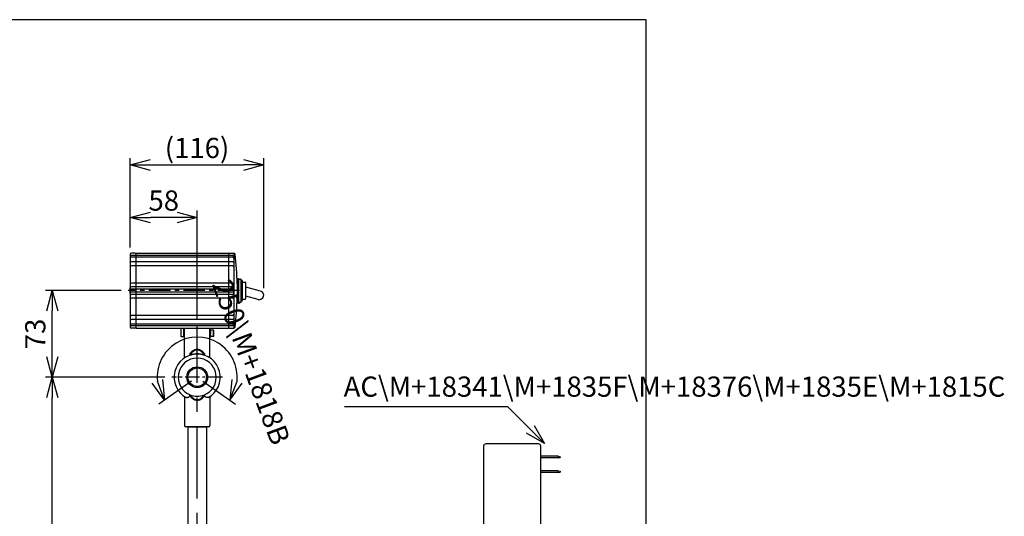
# Model space of a CAD drawing. Units: inches. Extents: x -76 to 1366, y -36 to 1400.
# Drawn here: x 407 to 1261, y 970 to 1400 of the extents above; entities that cross this region are included whole.
import ezdxf

# ---------------------------------------------------------------- set-up
doc = ezdxf.new("R2010")
doc.units = ezdxf.units.IN
doc.header["$LTSCALE"] = 5
doc.header["$MEASUREMENT"] = 0
doc.header["$PDMODE"] = 3
doc.linetypes.add('CENTER', pattern=[2, 1.25, -0.25, 0.25, -0.25])
for name, color, linetype in [('center', 1, 'CENTER'), ('contour', 2, 'Continuous'), ('dim', 3, 'Continuous'), ('frame', 9, 'Continuous'), ('mark', 6, 'Continuous')]:
    doc.layers.add(name, color=color, linetype=linetype)
doc.styles.get("Standard").update_dxf_attribs({"font": 'txt.shx', "bigfont": 'bigfont.shx'})
doc.dimstyles.get("Standard").update_dxf_attribs({"dimscale": 5, "dimtxt": 3.5, "dimasz": 3.5, "dimexe": 1.2, "dimexo": 1.2, "dimgap": 1.2, "dimtad": 1, "dimdsep": 46, "dimtxsty": 'Standard', "dimblk": 'OPEN30', "dimcen": 0.09, "dimclrd": 256, "dimclre": 256, "dimclrt": 3, "dimazin": 2, "dimtfac": 1, "dimtmove": 0, "dimatfit": 3, "dimldrblk": 'OPEN30', "dimfxl": 1, "dimtolj": 1, "dimtzin": 0, "dimarcsym": 0})

# ---------------------------------------------------------------- blocks, each defined once
blk = doc.blocks.new('_Open30')
at = {"color": 0, "linetype": 'ByBlock', "lineweight": -2}
for p, q in [((-1, 0.268), (0, 0)), ((0, 0), (-1, -0.268)), ((0, 0), (-1, 0))]:
    blk.add_line(p, q, dxfattribs=at)
blk = doc.blocks.new('*D35')
at = {"layer": 'Defpoints', "color": 0}
for p in [(435.18, 1090.18), (538.82, 1090.18), (538.82, 690.18)]:
    blk.add_point(p, dxfattribs=at)
at = {"layer": 'mark', "lineweight": -2}
for p, q in [((532.82, 1090.18), (429.18, 1090.18)), ((435.18, 707.68), (435.18, 1072.68)), ((532.82, 690.18), (429.18, 690.18))]:
    blk.add_line(p, q, dxfattribs=at)
at = {"layer": 'mark', "lineweight": -2, "xscale": 17.5, "yscale": 17.5, "zscale": 17.5}
for p, rotation in [((435.18, 1090.18), 90), ((435.18, 690.18), 270)]:
    blk.add_blockref('_Open30', p, dxfattribs=dict(at, rotation=rotation))
at = {"layer": 'mark', "color": 3, "insert": (420.43, 890.18), "char_height": 17.5, "attachment_point": 5, "rotation": 90}
blk.add_mtext('\\A1;400', dxfattribs=at)
blk = doc.blocks.new('*D36')
at = {"layer": 'Defpoints', "color": 0}
for p in [(435.18, 1165.18), (500.82, 1165.18), (538.82, 1090.18)]:
    blk.add_point(p, dxfattribs=at)
at = {"layer": 'mark', "lineweight": -2}
for p, q in [((494.82, 1165.18), (429.18, 1165.18)), ((435.18, 1107.68), (435.18, 1147.68)), ((532.82, 1090.18), (429.18, 1090.18))]:
    blk.add_line(p, q, dxfattribs=at)
at = {"layer": 'mark', "lineweight": -2, "xscale": 17.5, "yscale": 17.5, "zscale": 17.5}
for p, rotation in [((435.18, 1165.18), 90), ((435.18, 1090.18), 270)]:
    blk.add_blockref('_Open30', p, dxfattribs=dict(at, rotation=rotation))
at = {"layer": 'mark', "color": 3, "insert": (420.43, 1127.68), "char_height": 17.5, "attachment_point": 5, "rotation": 90}
blk.add_mtext('\\A1;73', dxfattribs=at)
blk = doc.blocks.new('*D37')
at = {"layer": 'Defpoints', "color": 0}
for p in [(502.82, 1228.51), (502.82, 1196.62), (560.82, 1134.73)]:
    blk.add_point(p, dxfattribs=at)
at = {"layer": 'mark', "lineweight": -2}
for p, q in [((502.82, 1202.62), (502.82, 1234.51)), ((560.82, 1140.73), (560.82, 1234.51)), ((543.32, 1228.51), (520.32, 1228.51))]:
    blk.add_line(p, q, dxfattribs=at)
at = {"layer": 'mark', "lineweight": -2, "xscale": 17.5, "yscale": 17.5, "zscale": 17.5, "rotation": 180}
blk.add_blockref('_Open30', (502.82, 1228.51), dxfattribs=at)
at = {"layer": 'mark', "lineweight": -2, "xscale": 17.5, "yscale": 17.5, "zscale": 17.5}
blk.add_blockref('_Open30', (560.82, 1228.51), dxfattribs=at)
at = {"layer": 'mark', "color": 3, "insert": (531.82, 1243.26), "char_height": 17.5, "attachment_point": 5}
blk.add_mtext('\\A1;58', dxfattribs=at)
blk = doc.blocks.new('*D38')
at = {"layer": 'Defpoints', "color": 0}
for p in [(618.52, 1274.11), (502.82, 1196.62), (618.52, 1161.23)]:
    blk.add_point(p, dxfattribs=at)
at = {"layer": 'mark', "lineweight": -2}
for p, q in [((502.82, 1202.62), (502.82, 1280.11)), ((520.32, 1274.11), (601.02, 1274.11)), ((618.52, 1167.23), (618.52, 1280.11))]:
    blk.add_line(p, q, dxfattribs=at)
at = {"layer": 'mark', "lineweight": -2, "xscale": 17.5, "yscale": 17.5, "zscale": 17.5, "rotation": 180}
blk.add_blockref('_Open30', (502.82, 1274.11), dxfattribs=at)
at = {"layer": 'mark', "lineweight": -2, "xscale": 17.5, "yscale": 17.5, "zscale": 17.5}
blk.add_blockref('_Open30', (618.52, 1274.11), dxfattribs=at)
at = {"layer": 'mark', "color": 3, "insert": (560.67, 1288.86), "char_height": 17.5, "attachment_point": 5}
blk.add_mtext('\\A1;{\\Ftxt,bigfont|c136;(116)}', dxfattribs=at)
blk = doc.blocks.new('*D39')
at = {"layer": 'Defpoints', "color": 0}
for p in [(560.82, 1112.18), (530.86, 742.06), (538.82, 690.18), (582.82, 690.18), (560.82, 585.18)]:
    blk.add_point(p, dxfattribs=at)
at = {"layer": 'mark', "lineweight": -2}
blk.add_line((532.82, 690.18), (494.91, 690.18), dxfattribs=at)
blk.add_arc((560.82, 690.18), 59.91, 90, 163.20349, dxfattribs=at)
at = {"layer": 'mark', "lineweight": -2, "xscale": 17.5, "yscale": 17.5, "zscale": 17.5, "rotation": 261.6017474112235}
blk.add_blockref('_Open30', (500.91, 690.18), dxfattribs=at)
at = {"layer": 'mark', "color": 3, "insert": (508.03, 742.97), "char_height": 17.5, "attachment_point": 5, "rotation": 45}
blk.add_mtext('\\A1;180%%D', dxfattribs=at)
blk = doc.blocks.new('_None')
blk = doc.blocks.new('*D40')
at = {"layer": 'Defpoints', "color": 0}
for p in [(560.82, 1112.18), (612.7, 720.13), (538.82, 690.18), (582.82, 690.18), (560.82, 585.18)]:
    blk.add_point(p, dxfattribs=at)
at = {"layer": 'mark', "lineweight": -2}
blk.add_line((588.82, 690.18), (626.73, 690.18), dxfattribs=at)
blk.add_arc((560.82, 690.18), 59.91, 16.79651, 90, dxfattribs=at)
at = {"layer": 'mark', "lineweight": -2, "xscale": 17.5, "yscale": 17.5, "zscale": 17.5, "rotation": 278.3982525887764}
blk.add_blockref('_Open30', (620.73, 690.18), dxfattribs=at)

msp = doc.modelspace()

# ---------------------------------------------------------------- linework, layer by layer
at = {"layer": 'center', "ltscale": 3}
msp.add_line((597.54, 1165.177), (500.821, 1165.177), dxfattribs=at)
at = {"layer": 'center', "ltscale": 10}
msp.add_line((560.819, 585.178), (560.819, 1134.73), dxfattribs=at)
at = {"layer": 'center', "ltscale": 2}
msp.add_line((582.819, 1090.178), (538.819, 1090.178), dxfattribs=at)
at = {"layer": 'contour'}
for p, q in [((502.821, 1196.624), (502.821, 1133.73)), ((506.821, 1197.624), (503.821, 1197.624)), ((591.618, 1195.524), (503.821, 1195.524)), ((507.821, 1132.73), (507.821, 1197.624)), ((507.821, 1197.624), (587.821, 1197.624)), ((587.821, 1197.624), (587.821, 1132.73)), ((588.821, 1197.624), (592.618, 1197.624)), ((592.618, 1197.624), (592.618, 1132.73)), ((591.618, 1194.139), (503.821, 1194.139)), ((591.618, 1190.246), (503.821, 1190.246)), ((591.618, 1186.586), (503.821, 1186.586)), ((591.618, 1171.733), (503.821, 1171.733)), ((595.54, 1175.677), (595.54, 1154.677)), ((595.54, 1175.677), (596.54, 1175.677)), ((595.54, 1171.177), (595.54, 1159.177)), ((595.54, 1171.177), (595.54, 1159.177)), ((596.54, 1175.677), (596.54, 1154.677)), ((596.54, 1175.177), (598.54, 1175.177)), ((599.04, 1155.677), (599.04, 1174.677)), ((600.04, 1157.177), (600.04, 1173.177)), ((600.04, 1172.427), (602.54, 1172.427)), ((603.04, 1158.427), (603.04, 1171.927)), ((502.821, 1162.831), (502.821, 1167.524)), ((592.618, 1166.577), (502.821, 1166.577)), ((592.618, 1163.777), (502.821, 1163.777)), ((591.618, 1168.524), (503.821, 1168.524)), ((591.618, 1161.831), (503.821, 1161.831)), ((592.618, 1162.831), (592.618, 1167.524)), ((615.741, 1164.853), (603.04, 1168.256)), ((603.04, 1158.427), (603.04, 1161.427)), ((591.618, 1158.621), (503.821, 1158.621)), ((595.54, 1154.677), (596.54, 1154.677)), ((596.54, 1155.177), (598.54, 1155.177)), ((600.04, 1157.927), (602.54, 1157.927)), ((613.8, 1157.608), (603.04, 1160.491)), ((591.618, 1143.769), (503.821, 1143.769)), ((591.618, 1140.109), (503.821, 1140.109)), ((591.618, 1136.216), (503.821, 1136.216)), ((591.618, 1134.83), (503.821, 1134.83)), ((506.821, 1132.73), (503.821, 1132.73)), ((507.821, 1132.73), (587.821, 1132.73)), ((546.819, 1125.178), (546.819, 1132.73)), ((548.819, 1132.73), (548.819, 1125.178)), ((549.819, 1106.881), (549.819, 1132.178)), ((571.819, 1106.881), (571.819, 1132.178)), ((572.269, 1131.428), (571.819, 1131.428)), ((587.821, 1134.83), (587.821, 1132.73)), ((588.821, 1132.73), (592.618, 1132.73)), ((548.819, 1125.178), (546.819, 1125.178)), ((549.819, 1073.475), (549.819, 1048.178)), ((571.819, 1073.475), (571.819, 1048.178)), ((570.819, 1047.178), (550.819, 1047.178)), ((553.327, 1047.178), (568.31, 1047.178)), ((873.916, 1021.593), (858.416, 1021.593)), ((873.916, 1020.143), (858.416, 1020.143)), ((873.916, 1021.593), (873.916, 1020.143)), ((873.916, 1021.593), (875.416, 1021.191)), ((873.916, 1020.143), (875.416, 1020.545)), ((875.416, 1021.191), (875.416, 1020.545)), ((873.916, 1009.043), (858.416, 1009.043)), ((873.916, 1007.593), (858.416, 1007.593)), ((873.916, 1009.043), (873.916, 1007.593)), ((873.916, 1009.043), (875.416, 1008.641)), ((873.916, 1007.593), (875.416, 1007.995)), ((875.416, 1008.641), (875.416, 1007.995))]:
    msp.add_line(p, q, dxfattribs=at)
at = {"layer": 'contour', "extrusion": (-2e-16, 1, 2e-16)}
for p, q in [((571.819, 1131.428), (571.819, 1131.372)), ((572.269, 1131.428), (571.819, 1131.428)), ((571.819, 1131.372), (571.819, 1130.861)), ((572.269, 1131.372), (571.819, 1131.372)), ((571.819, 1130.861), (571.819, 1130.012)), ((572.269, 1130.861), (571.819, 1130.861)), ((571.819, 1130.012), (571.819, 1129.287)), ((572.269, 1130.012), (571.819, 1130.012)), ((571.819, 1129.287), (571.819, 1128.778)), ((572.269, 1129.287), (571.819, 1129.287)), ((571.819, 1128.778), (571.819, 1127.578)), ((572.269, 1128.778), (571.819, 1128.778)), ((571.819, 1127.578), (571.819, 1127.069)), ((572.269, 1127.578), (571.819, 1127.578)), ((571.819, 1127.069), (571.819, 1126.344)), ((572.269, 1127.069), (571.819, 1127.069)), ((572.269, 1131.428), (572.269, 1131.372)), ((572.269, 1131.372), (572.269, 1130.861)), ((575.069, 1130.878), (572.269, 1130.878)), ((572.269, 1130.861), (572.269, 1130.012)), ((572.269, 1130.012), (572.269, 1129.615)), ((572.269, 1128.778), (572.269, 1129.615)), ((572.269, 1128.778), (572.269, 1127.578)), ((572.269, 1126.741), (572.269, 1127.578)), ((575.069, 1125.478), (575.069, 1130.878)), ((575.269, 1130.532), (575.069, 1130.878)), ((575.269, 1125.824), (575.269, 1130.532)), ((571.819, 1126.344), (571.819, 1125.495)), ((572.269, 1126.344), (571.819, 1126.344)), ((571.819, 1125.495), (571.819, 1124.984)), ((572.269, 1125.495), (571.819, 1125.495)), ((571.819, 1124.984), (571.819, 1124.928)), ((572.269, 1124.984), (571.819, 1124.984)), ((572.269, 1124.928), (571.819, 1124.928)), ((572.269, 1126.741), (572.269, 1126.344)), ((572.269, 1126.344), (572.269, 1125.495)), ((572.269, 1125.495), (572.269, 1124.984)), ((575.069, 1125.478), (572.269, 1125.478)), ((572.269, 1124.984), (572.269, 1124.928)), ((575.269, 1125.824), (575.069, 1125.478))]:
    msp.add_line(p, q, dxfattribs=at)
at = {"layer": 'contour', "extrusion": (-1e-16, 1, 2e-16)}
for p, q in [((554.494, 1110.462), (554.494, 1109.152)), ((567.143, 1109.152), (567.143, 1110.462))]:
    msp.add_line(p, q, dxfattribs=at)
at = {"layer": 'contour', "extrusion": (0, 1, 2e-16)}
for p, q in [((552.819, 1047.178), (552.819, 733.178)), ((568.819, 1047.178), (568.819, 733.178))]:
    msp.add_line(p, q, dxfattribs=at)
at = {"layer": 'contour'}
msp.add_lwpolyline([(856.416, 960.093), (811.416, 960.093, -0.4142136), (809.416, 962.093), (809.416, 1030.693, -0.4142136), (811.416, 1032.693), (856.416, 1032.693, -0.4142136), (858.416, 1030.693), (858.416, 962.093, -0.4142136)], format="xyb", close=True, dxfattribs=at)
for radius in [9, 8]:
    msp.add_circle((560.819, 1090.178), radius, dxfattribs=at)
for centre, radius, start, end in [((503.821, 1196.624), 1, 90, 180), ((503.821, 1194.524), 1, 90, 180), ((506.821, 1196.624), 1, 0, 90), ((588.821, 1196.624), 1, 90, 180), ((591.618, 1194.524), 1, 0, 90), ((592.618, 1196.624), 1, 7.255443, 90), ((345.612, 1165.177), 250, 1.375231, 7.255443), ((503.821, 1193.139), 1, 90, 180), ((503.821, 1189.246), 1, 90, 180), ((591.618, 1193.139), 1, 0, 90), ((591.618, 1189.246), 1, 0, 90), ((503.821, 1185.586), 1, 90, 180), ((591.618, 1185.586), 1, 0, 90), ((503.821, 1170.733), 1, 90, 180), ((591.618, 1170.733), 1, 0, 90), ((598.54, 1174.677), 0.5, 0, 90), ((599.04, 1173.177), 1, 0, 90), ((602.54, 1171.927), 0.5, 0, 90), ((503.821, 1167.524), 1, 90, 180), ((503.821, 1162.831), 1, 180, 270), ((591.618, 1167.524), 1, 0, 90), ((591.618, 1162.831), 1, 270, 0), ((614.77, 1161.23), 3.75, 255, 75), ((503.821, 1159.621), 1, 180, 270), ((591.618, 1159.621), 1, 270, 0), ((345.612, 1165.177), 250, 352.744557, 358.624769), ((598.54, 1155.677), 0.5, 270, 0), ((599.04, 1157.177), 1, 270, 0), ((602.54, 1158.427), 0.5, 270, 0), ((503.821, 1144.769), 1, 180, 270), ((591.618, 1144.769), 1, 270, 0), ((503.821, 1141.109), 1, 180, 270), ((503.821, 1137.216), 1, 180, 270), ((503.821, 1135.83), 1, 180, 270), ((591.618, 1141.109), 1, 270, 0), ((591.618, 1137.216), 1, 270, 0), ((591.618, 1135.83), 1, 270, 0), ((503.821, 1133.73), 1, 180, 270), ((506.821, 1133.73), 1, 270, 0), ((550.819, 1132.178), 1, 146.466986, 180), ((570.819, 1132.178), 1, 0, 33.533014), ((588.821, 1133.73), 1, 180, 270), ((592.618, 1133.73), 1, 270, 352.744557), ((560.819, 1090.178), 20, 298.444937, 241.555063), ((560.819, 1090.178), 16.5, 290.009831, 249.990169), ((560.819, 1090.178), 16.5, 249.990169, 290.009831), ((550.819, 1048.178), 1, 180, 270), ((570.819, 1048.178), 1, 270, 0)]:
    msp.add_arc(centre, radius, start, end, dxfattribs=at)
at = {"layer": 'contour', "extrusion": (0, 2e-16, -1)}
msp.add_arc((-560.819, 1090.178), 20.5, 73.918527, 106.081473, dxfattribs=at)
at = {"layer": 'contour'}
for points, knots in [([(554.494, 1110.462), (554.566, 1110.563), (554.639, 1110.663), (554.983, 1111.122), (555.274, 1111.474), (555.843, 1112.083), (556.112, 1112.345), (556.534, 1112.709), (556.672, 1112.823), (557.051, 1113.114), (557.301, 1113.287), (557.825, 1113.605), (558.098, 1113.75), (558.727, 1114.029), (559.09, 1114.156), (559.581, 1114.275), (559.698, 1114.3), (560.145, 1114.379), (560.483, 1114.41), (560.819, 1114.41), (561.155, 1114.41), (561.493, 1114.379), (561.939, 1114.3), (562.056, 1114.275), (562.547, 1114.156), (562.911, 1114.029), (563.539, 1113.75), (563.813, 1113.605), (564.337, 1113.287), (564.587, 1113.114), (564.966, 1112.823), (565.104, 1112.709), (565.525, 1112.345), (565.795, 1112.083), (566.363, 1111.474), (566.654, 1111.122), (566.999, 1110.663), (567.072, 1110.563), (567.143, 1110.462)], [6.3055939, 6.3055939, 6.3055939, 6.3055939, 6.6910018, 6.6910018, 8.0868134, 8.0868134, 9.2178121, 9.2178121, 9.7481306, 9.7481306, 10.6314603, 10.6314603, 11.5147951, 11.5147951, 12.5771574, 12.5771574, 12.9062112, 12.9062112, 13.8228076, 13.8228076, 13.8228076, 14.7394039, 14.7394039, 15.0684577, 15.0684577, 16.13082, 16.13082, 17.0141548, 17.0141548, 17.8974845, 17.8974845, 18.427803, 18.427803, 19.5588017, 19.5588017, 20.9546133, 20.9546133, 21.3400212, 21.3400212, 21.3400212, 21.3400212]), ([(555.14, 1109.876), (555.063, 1109.853), (554.98, 1109.84), (554.846, 1109.85), (554.794, 1109.863), (554.704, 1109.909), (554.667, 1109.938), (554.599, 1110.016), (554.571, 1110.065), (554.513, 1110.212), (554.494, 1110.328), (554.494, 1110.462)], [0, 0, 0, 0, 0.2419594, 0.2419594, 0.4033343, 0.4033343, 0.5469117, 0.5469117, 0.7139042, 0.7139042, 1.0196858, 1.0196858, 1.0196858, 1.0196858]), ([(555.14, 1109.876), (555.224, 1110.012), (555.31, 1110.146), (555.637, 1110.637), (555.893, 1110.987), (556.396, 1111.593), (556.635, 1111.854), (557.008, 1112.217), (557.131, 1112.329), (557.467, 1112.62), (557.689, 1112.792), (558.154, 1113.109), (558.398, 1113.253), (558.957, 1113.531), (559.28, 1113.657), (559.717, 1113.776), (559.821, 1113.8), (560.219, 1113.879), (560.52, 1113.91), (560.819, 1113.91), (561.118, 1113.91), (561.419, 1113.879), (561.816, 1113.8), (561.921, 1113.776), (562.358, 1113.657), (562.681, 1113.531), (563.24, 1113.253), (563.483, 1113.109), (563.948, 1112.792), (564.17, 1112.62), (564.507, 1112.329), (564.629, 1112.217), (565.003, 1111.854), (565.241, 1111.593), (565.744, 1110.987), (566.001, 1110.637), (566.327, 1110.146), (566.414, 1110.012), (566.497, 1109.876)], [6.1716004, 6.1716004, 6.1716004, 6.1716004, 6.6910018, 6.6910018, 8.0868134, 8.0868134, 9.2178121, 9.2178121, 9.7481306, 9.7481306, 10.6314603, 10.6314603, 11.5147951, 11.5147951, 12.5771574, 12.5771574, 12.9062112, 12.9062112, 13.8228076, 13.8228076, 13.8228076, 14.7394039, 14.7394039, 15.0684577, 15.0684577, 16.13082, 16.13082, 17.0141548, 17.0141548, 17.8974845, 17.8974845, 18.427803, 18.427803, 19.5588017, 19.5588017, 20.9546133, 20.9546133, 21.4740147, 21.4740147, 21.4740147, 21.4740147]), ([(567.143, 1110.462), (567.143, 1110.338), (567.127, 1110.229), (567.074, 1110.078), (567.043, 1110.021), (566.968, 1109.936), (566.93, 1109.906), (566.841, 1109.863), (566.793, 1109.851), (566.662, 1109.839), (566.577, 1109.853), (566.497, 1109.876)], [0, 0, 0, 0, 0.371827, 0.371827, 0.6196118, 0.6196118, 0.8111547, 0.8111547, 1.0028129, 1.0028129, 1.3230866, 1.3230866, 1.3230866, 1.3230866]), ([(554.399, 1074.237), (554.387, 1074.194), (554.373, 1074.151), (554.274, 1073.869), (554.154, 1073.654), (553.829, 1073.226), (553.615, 1073.032), (553.105, 1072.68), (552.782, 1072.535), (552.241, 1072.417), (552.032, 1072.404), (551.639, 1072.447), (551.457, 1072.503), (551.293, 1072.592)], [24.1637968, 24.1637968, 24.1637968, 24.1637968, 24.3310764, 24.3310764, 25.2786072, 25.2786072, 26.461708, 26.461708, 28.0066865, 28.0066865, 29.0288853, 29.0288853, 30.0528451, 30.0528451, 30.0528451, 30.0528451]), ([(554.399, 1074.237), (554.43, 1074.344), (554.475, 1074.44), (554.572, 1074.572), (554.62, 1074.621), (554.729, 1074.688), (554.783, 1074.708), (554.893, 1074.726), (554.945, 1074.725), (555.057, 1074.711), (555.116, 1074.695), (555.173, 1074.674)], [0, 0, 0, 0, 0.3433127, 0.3433127, 0.5877416, 0.5877416, 0.7983096, 0.7983096, 0.9849371, 0.9849371, 1.1996727, 1.1996727, 1.1996727, 1.1996727]), ([(567.239, 1074.237), (567.088, 1074.005), (566.93, 1073.776), (566.766, 1073.552), (566.459, 1073.135), (566.126, 1072.732), (565.76, 1072.349), (565.513, 1072.09), (565.25, 1071.842), (564.972, 1071.608), (564.793, 1071.458), (564.608, 1071.314), (564.416, 1071.178), (564.141, 1070.982), (563.847, 1070.8), (563.538, 1070.639), (563.151, 1070.438), (562.74, 1070.271), (562.312, 1070.152), (561.834, 1070.019), (561.323, 1069.946), (560.819, 1069.946), (560.314, 1069.946), (559.804, 1070.019), (559.326, 1070.152), (558.898, 1070.271), (558.487, 1070.438), (558.1, 1070.639), (557.79, 1070.8), (557.497, 1070.982), (557.221, 1071.178), (557.029, 1071.314), (556.844, 1071.458), (556.666, 1071.608), (556.387, 1071.842), (556.125, 1072.09), (555.878, 1072.349), (555.511, 1072.732), (555.179, 1073.135), (554.872, 1073.552), (554.707, 1073.776), (554.55, 1074.005), (554.399, 1074.237)], [18.0991704, 18.0991704, 18.0991704, 18.0991704, 18.9579863, 18.9579863, 18.9579863, 20.5535676, 20.5535676, 20.5535676, 21.6306806, 21.6306806, 21.6306806, 22.3201353, 22.3201353, 22.3201353, 23.3069776, 23.3069776, 23.3069776, 24.5382857, 24.5382857, 24.5382857, 25.9143837, 25.9143837, 25.9143837, 27.2904816, 27.2904816, 27.2904816, 28.5217898, 28.5217898, 28.5217898, 29.508632, 29.508632, 29.508632, 30.1980868, 30.1980868, 30.1980868, 31.2751997, 31.2751997, 31.2751997, 32.870781, 32.870781, 32.870781, 33.7295969, 33.7295969, 33.7295969, 33.7295969]), ([(566.465, 1074.674), (566.339, 1074.455), (566.208, 1074.239), (566.07, 1074.027), (565.802, 1073.614), (565.511, 1073.214), (565.189, 1072.834), (564.971, 1072.577), (564.74, 1072.33), (564.495, 1072.098), (564.337, 1071.949), (564.174, 1071.806), (564.004, 1071.67), (563.761, 1071.476), (563.502, 1071.295), (563.228, 1071.135), (562.886, 1070.935), (562.522, 1070.769), (562.142, 1070.651), (561.718, 1070.519), (561.266, 1070.446), (560.819, 1070.446), (560.371, 1070.446), (559.919, 1070.519), (559.495, 1070.651), (559.116, 1070.769), (558.752, 1070.935), (558.41, 1071.135), (558.136, 1071.295), (557.876, 1071.476), (557.633, 1071.67), (557.464, 1071.806), (557.3, 1071.949), (557.143, 1072.098), (556.897, 1072.33), (556.667, 1072.577), (556.449, 1072.834), (556.127, 1073.214), (555.835, 1073.614), (555.567, 1074.027), (555.43, 1074.239), (555.299, 1074.455), (555.173, 1074.674)], [18.1392301, 18.1392301, 18.1392301, 18.1392301, 18.9579863, 18.9579863, 18.9579863, 20.5535676, 20.5535676, 20.5535676, 21.6306806, 21.6306806, 21.6306806, 22.3201353, 22.3201353, 22.3201353, 23.3069776, 23.3069776, 23.3069776, 24.5382857, 24.5382857, 24.5382857, 25.9143837, 25.9143837, 25.9143837, 27.2904816, 27.2904816, 27.2904816, 28.5217898, 28.5217898, 28.5217898, 29.508632, 29.508632, 29.508632, 30.1980868, 30.1980868, 30.1980868, 31.2751997, 31.2751997, 31.2751997, 32.870781, 32.870781, 32.870781, 33.6895373, 33.6895373, 33.6895373, 33.6895373]), ([(566.465, 1074.674), (566.484, 1074.681), (566.504, 1074.688), (566.542, 1074.699), (566.561, 1074.704), (566.615, 1074.716), (566.651, 1074.721), (566.751, 1074.726), (566.814, 1074.719), (566.927, 1074.679), (566.975, 1074.65), (567.068, 1074.571), (567.11, 1074.517), (567.186, 1074.39), (567.217, 1074.314), (567.239, 1074.237)], [0, 0, 0, 0, 0.0621846, 0.0621846, 0.1201623, 0.1201623, 0.2278148, 0.2278148, 0.4204251, 0.4204251, 0.5889312, 0.5889312, 0.7907777, 0.7907777, 1.035586, 1.035586, 1.035586, 1.035586]), ([(570.345, 1072.592), (570.056, 1072.436), (569.711, 1072.381), (568.968, 1072.49), (568.597, 1072.64), (568.007, 1073.039), (567.769, 1073.262), (567.433, 1073.738), (567.315, 1073.973), (567.239, 1074.237)], [0, 0, 0, 0, 1.7993424, 1.7993424, 3.5048129, 3.5048129, 4.8318478, 4.8318478, 5.8453138, 5.8453138, 5.8453138, 5.8453138])]:
    msp.add_open_spline(points, degree=3, knots=knots, dxfattribs=at)
at = {"layer": 'frame'}
msp.add_lwpolyline([(0, 0), (950, 0), (950, 1400), (0, 1400)], close=True, dxfattribs=at)
at = {"layer": 'mark'}
for p, q in [((555.904, 1086.736), (527.474, 1066.83)), ((565.734, 1086.736), (594.164, 1066.83))]:
    msp.add_line(p, q, dxfattribs=at)
msp.add_arc((560.819, 1090.178), 34.707, 354.205116, 185.794884, dxfattribs=at)

# ---------------------------------------------------------------- block references
at = {"layer": 'mark', "yscale": 17.5, "zscale": 17.5}
for p, xscale, rotation in [((532.389, 1070.271), 17.5, 290.3974422103117), ((589.249, 1070.271), -17.5, 69.6025577896883)]:
    msp.add_blockref('_Open30', p, dxfattribs=dict(at, xscale=xscale, rotation=rotation))

# ---------------------------------------------------------------- texts
at = {"layer": 'dim', "insert": (687.789, 1090.765), "char_height": 17.5, "attachment_point": 1}
msp.add_mtext('{\\C3;AC\\M+18341\\M+1835F\\M+18376\\M+1835E\\M+1815C}', dxfattribs=at)
at = {"layer": 'mark', "color": 3, "insert": (607.684, 1103.399), "char_height": 17.5, "attachment_point": 5, "rotation": 290.371653}
msp.add_mtext('\\A1;{\\Ftxt,bigfont|c136;250}\\M+1818B', dxfattribs=at)

# ---------------------------------------------------------------- dimensions: what is measured, and where the dimension line sits
at = {"layer": 'mark'}
dim = msp.add_linear_dim(base=(618.52, 1274.115), p1=(502.821, 1196.624), p2=(618.52, 1161.23), text='{\\Ftxt,bigfont|c136;(116)}', dimstyle='Standard', dxfattribs=at)
dim.commit()
dim.dimension.update_dxf_attribs({"geometry": '*D38', "text_midpoint": (560.671, 1274.115), "dimtype": 160})
dim = msp.add_linear_dim(base=(502.821, 1228.515), p1=(560.819, 1134.73), p2=(502.821, 1196.624), dimstyle='Standard', dxfattribs=at)
dim.commit()
dim.dimension.update_dxf_attribs({"geometry": '*D37', "text_midpoint": (531.82, 1243.265)})
dim = msp.add_linear_dim(base=(435.181, 1165.177), p1=(538.819, 1090.178), p2=(500.821, 1165.177), angle=90, text='73', dimstyle='Standard', dxfattribs=at)
dim.commit()
dim.dimension.update_dxf_attribs({"geometry": '*D36', "text_midpoint": (420.431, 1127.678)})
for base, line2, text, override, picture, middle in [((612.702, 720.133), ((538.819, 690.178), (582.819, 690.178)), ' ', {"dimblk1": 'Open30', "dimblk2": 'None', "dimsah": 1}, '*D40', (-75.965, 942.457)), ((530.864, 742.061), ((582.819, 690.178), (538.819, 690.178)), '180%%D', {"dimblk1": 'None', "dimblk2": 'Open30', "dimsah": 1}, '*D39', (508.026, 742.97))]:
    dim = msp.add_angular_dim_2l(base=base, line1=((560.819, 585.178), (560.819, 1112.178)), line2=line2, text=text, dimstyle='Standard', override=override, dxfattribs=at)
    dim.commit()
    dim.dimension.update_dxf_attribs({"geometry": picture, "text_midpoint": middle})
dim = msp.add_linear_dim(base=(435.181, 1090.178), p1=(538.819, 690.178), p2=(538.819, 1090.178), angle=90, dimstyle='Standard', dxfattribs=at)
dim.commit()
dim.dimension.update_dxf_attribs({"geometry": '*D35', "text_midpoint": (420.431, 890.178)})

# ---------------------------------------------------------------- leaders
msp.add_leader([(861.916, 1032.693), (830.096, 1064.513), (688.602, 1064.513)], dimstyle='Standard', override={"dimgap": 1.2, "dimtad": 0, "dimarcsym": 1}, dxfattribs=at)

doc.saveas('drawing.dxf')
